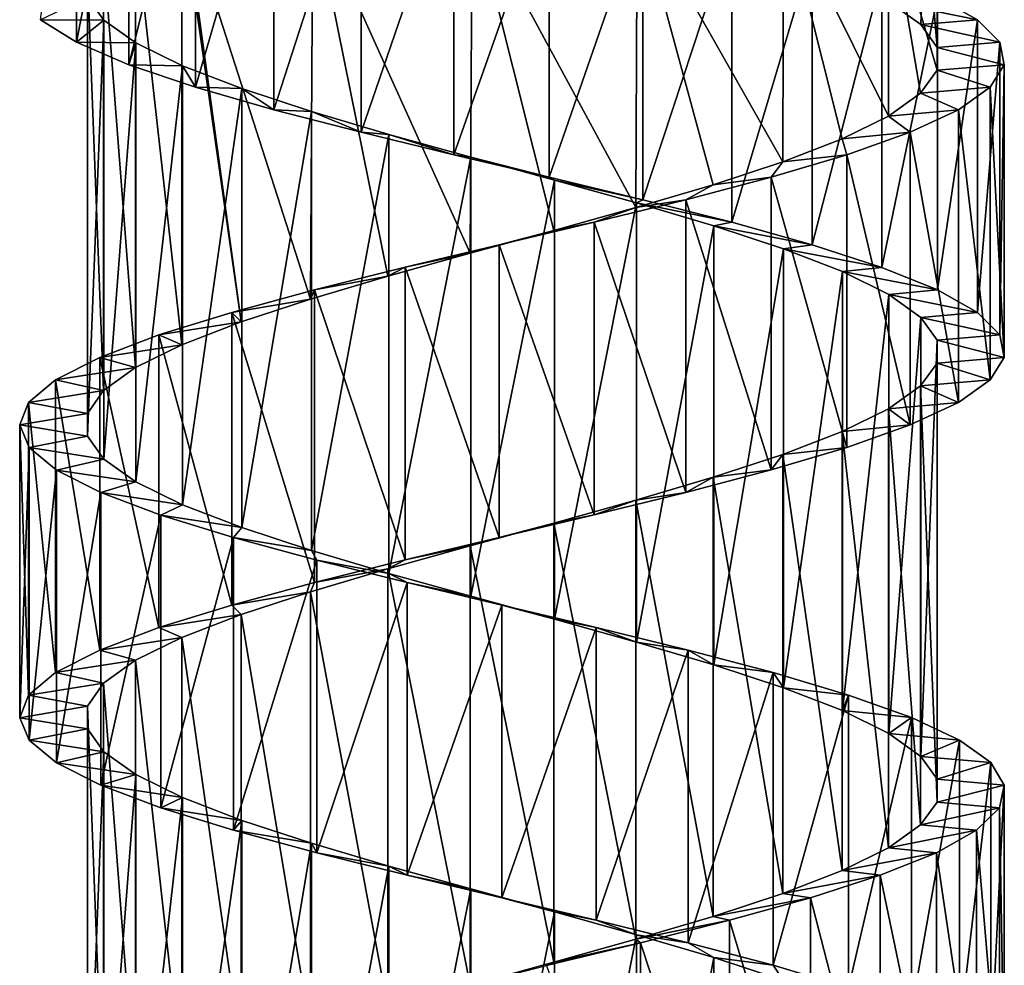
# Model space of a CAD drawing. Units: millimetres. Extents: x -238 to 42, y -701 to 225.
# Drawn here: x -8 to 7, y -208 to -194 of the extents above; entities that cross this region are included whole.
import ezdxf

# ---------------------------------------------------------------- set-up
doc = ezdxf.new("R2010")
doc.units = ezdxf.units.MM
doc.header["$LTSCALE"] = 52.148148
for name, color, linetype in [('141', 7, 'CONTINUOUS'), ('142', 7, 'CONTINUOUS'), ('143', 7, 'CONTINUOUS'), ('156', 7, 'CONTINUOUS'), ('157', 7, 'CONTINUOUS')]:
    doc.layers.add(name, color=color, linetype=linetype)

msp = doc.modelspace()

# ---------------------------------------------------------------- linework, layer by layer
at = {"layer": '141', "linetype": 'Continuous'}
for points in [[(5.492, -193.644, -3.884), (4.754, -193.714, -3.155), (6.1, -193.987, -2.567), (5.492, -193.644, -3.884)], [(4.754, -193.714, -3.155), (5.24, -194.062, -1.978), (6.1, -193.987, -2.567), (4.754, -193.714, -3.155)], [(6.1, -193.987, -2.567), (5.24, -194.062, -1.978), (6.442, -194.33, -1.163), (6.1, -193.987, -2.567)], [(5.24, -194.062, -1.978), (5.487, -194.41, -0.728), (6.442, -194.33, -1.163), (5.24, -194.062, -1.978)], [(5.487, -194.41, -0.728), (5.486, -194.758, 0.546), (6.508, -194.673, 0.286), (5.487, -194.41, -0.728)], [(6.442, -194.33, -1.163), (5.487, -194.41, -0.728), (6.508, -194.673, 0.286), (6.442, -194.33, -1.163)], [(6.508, -194.673, 0.286), (5.486, -194.758, 0.546), (6.295, -195.015, 1.715), (6.508, -194.673, 0.286)], [(5.486, -194.758, 0.546), (5.236, -195.106, 1.794), (6.295, -195.015, 1.715), (5.486, -194.758, 0.546)], [(6.295, -195.015, 1.715), (5.236, -195.106, 1.794), (5.811, -195.359, 3.082), (6.295, -195.015, 1.715)], [(5.236, -195.106, 1.794), (4.748, -195.454, 2.971), (5.811, -195.359, 3.082), (5.236, -195.106, 1.794)], [(4.748, -195.454, 2.971), (4.04, -195.802, 4.029), (5.075, -195.701, 4.325), (4.748, -195.454, 2.971)], [(5.811, -195.359, 3.082), (4.748, -195.454, 2.971), (5.075, -195.701, 4.325), (5.811, -195.359, 3.082)], [(5.075, -195.701, 4.325), (4.04, -195.802, 4.029), (4.11, -196.044, 5.409), (5.075, -195.701, 4.325)], [(4.04, -195.802, 4.029), (3.138, -196.151, 4.93), (4.11, -196.044, 5.409), (4.04, -195.802, 4.029)], [(4.11, -196.044, 5.409), (3.138, -196.151, 4.93), (2.961, -196.386, 6.282), (4.11, -196.044, 5.409)], [(3.138, -196.151, 4.93), (2.078, -196.499, 5.637), (2.961, -196.386, 6.282), (3.138, -196.151, 4.93)], [(2.961, -196.386, 6.282), (2.078, -196.499, 5.637), (1.659, -196.73, 6.922), (2.961, -196.386, 6.282)], [(2.078, -196.499, 5.637), (0.9, -196.847, 6.124), (1.659, -196.73, 6.922), (2.078, -196.499, 5.637)], [(1.659, -196.73, 6.922), (0.9, -196.847, 6.124), (0.266, -197.071, 7.297), (1.659, -196.73, 6.922)], [(0.9, -196.847, 6.124), (-0.35, -197.195, 6.371), (0.266, -197.071, 7.297), (0.9, -196.847, 6.124)], [(0.266, -197.071, 7.297), (-0.35, -197.195, 6.371), (-1.182, -197.415, 7.4), (0.266, -197.071, 7.297)], [(-0.35, -197.195, 6.371), (-1.625, -197.544, 6.37), (-1.182, -197.415, 7.4), (-0.35, -197.195, 6.371)], [(-1.182, -197.415, 7.4), (-1.625, -197.544, 6.37), (-2.614, -197.757, 7.222), (-1.182, -197.415, 7.4)], [(-1.625, -197.544, 6.37), (-2.875, -197.892, 6.12), (-2.614, -197.757, 7.222), (-1.625, -197.544, 6.37)], [(-2.614, -197.757, 7.222), (-2.875, -197.892, 6.12), (-3.994, -198.101, 6.771), (-2.614, -197.757, 7.222)], [(-2.875, -197.892, 6.12), (-4.052, -198.24, 5.632), (-3.994, -198.101, 6.771), (-2.875, -197.892, 6.12)], [(-3.994, -198.101, 6.771), (-4.052, -198.24, 5.632), (-5.254, -198.443, 6.066), (-3.994, -198.101, 6.771)], [(-4.052, -198.24, 5.632), (-5.111, -198.588, 4.922), (-5.254, -198.443, 6.066), (-4.052, -198.24, 5.632)], [(-5.254, -198.443, 6.066), (-5.111, -198.588, 4.922), (-6.362, -198.786, 5.128), (-5.254, -198.443, 6.066)], [(-5.111, -198.588, 4.922), (-6.011, -198.936, 4.02), (-6.362, -198.786, 5.128), (-5.111, -198.588, 4.922)], [(-6.362, -198.786, 5.128), (-6.011, -198.936, 4.02), (-7.263, -199.128, 4), (-6.362, -198.786, 5.128)], [(-6.011, -198.936, 4.02), (-6.717, -199.285, 2.96), (-7.263, -199.128, 4), (-6.011, -198.936, 4.02)], [(-7.263, -199.128, 4), (-6.717, -199.285, 2.96), (-7.935, -199.472, 2.713), (-7.263, -199.128, 4)], [(-6.717, -199.285, 2.96), (-7.204, -199.633, 1.783), (-7.935, -199.472, 2.713), (-6.717, -199.285, 2.96)], [(-7.935, -199.472, 2.713), (-7.204, -199.633, 1.783), (-8.345, -199.814, 1.328), (-7.935, -199.472, 2.713)], [(-7.204, -199.633, 1.783), (-7.451, -199.981, 0.532), (-8.345, -199.814, 1.328), (-7.204, -199.633, 1.783)], [(-8.345, -199.814, 1.328), (-7.451, -199.981, 0.532), (-8.481, -200.158, -0.118), (-8.345, -199.814, 1.328)], [(-7.451, -199.981, 0.532), (-7.45, -200.329, -0.741), (-8.481, -200.158, -0.118), (-7.451, -199.981, 0.532)], [(-8.481, -200.158, -0.118), (-7.45, -200.329, -0.741), (-8.338, -200.5, -1.555), (-8.481, -200.158, -0.118)], [(-7.45, -200.329, -0.741), (-7.2, -200.677, -1.989), (-8.338, -200.5, -1.555), (-7.45, -200.329, -0.741)], [(-8.338, -200.5, -1.555), (-7.2, -200.677, -1.989), (-7.92, -200.844, -2.945), (-8.338, -200.5, -1.555)], [(-7.2, -200.677, -1.989), (-6.712, -201.025, -3.166), (-7.92, -200.844, -2.945), (-7.2, -200.677, -1.989)], [(-7.92, -200.844, -2.945), (-6.712, -201.025, -3.166), (-7.245, -201.186, -4.222), (-7.92, -200.844, -2.945)], [(-6.712, -201.025, -3.166), (-6.003, -201.373, -4.225), (-7.245, -201.186, -4.222), (-6.712, -201.025, -3.166)], [(-7.245, -201.186, -4.222), (-6.003, -201.373, -4.225), (-6.333, -201.53, -5.352), (-7.245, -201.186, -4.222)], [(-6.003, -201.373, -4.225), (-5.101, -201.721, -5.126), (-6.333, -201.53, -5.352), (-6.003, -201.373, -4.225)], [(-6.333, -201.53, -5.352), (-5.101, -201.721, -5.126), (-5.227, -201.872, -6.28), (-6.333, -201.53, -5.352)], [(-5.101, -201.721, -5.126), (-4.041, -202.069, -5.832), (-5.227, -201.872, -6.28), (-5.101, -201.721, -5.126)], [(-5.227, -201.872, -6.28), (-4.041, -202.069, -5.832), (-3.956, -202.215, -6.982), (-5.227, -201.872, -6.28)], [(-4.041, -202.069, -5.832), (-2.863, -202.418, -6.319), (-3.956, -202.215, -6.982), (-4.041, -202.069, -5.832)], [(-3.956, -202.215, -6.982), (-2.863, -202.418, -6.319), (-2.582, -202.557, -7.425), (-3.956, -202.215, -6.982)], [(-2.863, -202.418, -6.319), (-1.613, -202.766, -6.566), (-2.582, -202.557, -7.425), (-2.863, -202.418, -6.319)], [(-2.582, -202.557, -7.425), (-1.613, -202.766, -6.566), (-1.141, -202.901, -7.596), (-2.582, -202.557, -7.425)], [(-1.613, -202.766, -6.566), (-0.338, -203.114, -6.566), (-1.141, -202.901, -7.596), (-1.613, -202.766, -6.566)], [(-1.141, -202.901, -7.596), (-0.338, -203.114, -6.566), (0.298, -203.243, -7.487), (-1.141, -202.901, -7.596)], [(-0.338, -203.114, -6.566), (0.911, -203.463, -6.315), (0.298, -203.243, -7.487), (-0.338, -203.114, -6.566)], [(0.298, -203.243, -7.487), (0.911, -203.463, -6.315), (1.698, -203.586, -7.102), (0.298, -203.243, -7.487)], [(0.911, -203.463, -6.315), (2.088, -203.811, -5.827), (1.698, -203.586, -7.102), (0.911, -203.463, -6.315)], [(1.698, -203.586, -7.102), (2.088, -203.811, -5.827), (2.989, -203.928, -6.46), (1.698, -203.586, -7.102)], [(2.088, -203.811, -5.827), (3.147, -204.159, -5.117), (2.989, -203.928, -6.46), (2.088, -203.811, -5.827)], [(2.989, -203.928, -6.46), (3.147, -204.159, -5.117), (4.14, -204.272, -5.576), (2.989, -203.928, -6.46)], [(3.147, -204.159, -5.117), (4.047, -204.507, -4.216), (4.14, -204.272, -5.576), (3.147, -204.159, -5.117)], [(4.14, -204.272, -5.576), (4.047, -204.507, -4.216), (5.095, -204.613, -4.493), (4.14, -204.272, -5.576)], [(4.047, -204.507, -4.216), (4.754, -204.856, -3.155), (5.095, -204.613, -4.493), (4.047, -204.507, -4.216)], [(5.095, -204.613, -4.493), (4.754, -204.856, -3.155), (5.827, -204.957, -3.241), (5.095, -204.613, -4.493)], [(4.754, -204.856, -3.155), (5.24, -205.204, -1.978), (5.827, -204.957, -3.241), (4.754, -204.856, -3.155)], [(5.827, -204.957, -3.241), (5.24, -205.204, -1.978), (6.304, -205.299, -1.878), (5.827, -204.957, -3.241)], [(5.24, -205.204, -1.978), (5.487, -205.552, -0.728), (6.304, -205.299, -1.878), (5.24, -205.204, -1.978)], [(6.304, -205.299, -1.878), (5.487, -205.552, -0.728), (6.51, -205.643, -0.442), (6.304, -205.299, -1.878)], [(5.487, -205.552, -0.728), (5.486, -205.9, 0.546), (6.51, -205.643, -0.442), (5.487, -205.552, -0.728)], [(6.51, -205.643, -0.442), (5.486, -205.9, 0.546), (6.437, -205.985, 1.001), (6.51, -205.643, -0.442)], [(5.486, -205.9, 0.546), (5.236, -206.248, 1.794), (6.437, -205.985, 1.001), (5.486, -205.9, 0.546)], [(6.437, -205.985, 1.001), (5.236, -206.248, 1.794), (6.087, -206.328, 2.409), (6.437, -205.985, 1.001)], [(5.236, -206.248, 1.794), (4.748, -206.596, 2.971), (6.087, -206.328, 2.409), (5.236, -206.248, 1.794)], [(6.087, -206.328, 2.409), (4.748, -206.596, 2.971), (5.475, -206.671, 3.719), (6.087, -206.328, 2.409)], [(4.748, -206.596, 2.971), (4.04, -206.944, 4.029), (5.475, -206.671, 3.719), (4.748, -206.596, 2.971)], [(5.475, -206.671, 3.719), (4.04, -206.944, 4.029), (4.619, -207.014, 4.889), (5.475, -206.671, 3.719)], [(4.04, -206.944, 4.029), (3.138, -207.292, 4.93), (4.619, -207.014, 4.889), (4.04, -206.944, 4.029)], [(4.619, -207.014, 4.889), (3.138, -207.292, 4.93), (3.558, -207.356, 5.872), (4.619, -207.014, 4.889)], [(3.138, -207.292, 4.93), (2.078, -207.64, 5.637), (3.558, -207.356, 5.872), (3.138, -207.292, 4.93)], [(3.558, -207.356, 5.872), (2.078, -207.64, 5.637), (2.325, -207.7, 6.634), (3.558, -207.356, 5.872)], [(2.078, -207.64, 5.637), (0.9, -207.989, 6.124), (2.325, -207.7, 6.634), (2.078, -207.64, 5.637)], [(2.325, -207.7, 6.634), (0.9, -207.989, 6.124), (0.971, -208.042, 7.144), (2.325, -207.7, 6.634)], [(0.971, -208.042, 7.144), (-0.35, -208.337, 6.371), (-0.459, -208.386, 7.384), (0.971, -208.042, 7.144)], [(0.9, -207.989, 6.124), (-0.35, -208.337, 6.371), (0.971, -208.042, 7.144), (0.9, -207.989, 6.124)], [(-0.35, -208.337, 6.371), (-1.625, -208.685, 6.37), (-0.459, -208.386, 7.384), (-0.35, -208.337, 6.371)]]:
    msp.add_3dface(points, dxfattribs=at)
at = {"layer": '142', "linetype": 'Continuous'}
for points in [[(-8.163, -193.987, -2.259), (-7.614, -189.873, -3.599), (-7.614, -194.329, -3.599), (-8.163, -193.987, -2.259)], [(-7.614, -189.873, -3.599), (-6.819, -190.215, -4.806), (-7.614, -194.329, -3.599), (-7.614, -189.873, -3.599)], [(-7.614, -194.329, -3.599), (-6.819, -190.215, -4.806), (-6.819, -194.672, -4.806), (-7.614, -194.329, -3.599)], [(-6.819, -190.215, -4.806), (-5.805, -190.558, -5.841), (-6.819, -194.672, -4.806), (-6.819, -190.215, -4.806)], [(-6.819, -194.672, -4.806), (-5.805, -190.558, -5.841), (-5.805, -195.015, -5.841), (-6.819, -194.672, -4.806)], [(-5.805, -190.558, -5.841), (-4.613, -190.901, -6.66), (-5.805, -195.015, -5.841), (-5.805, -190.558, -5.841)], [(-5.805, -195.015, -5.841), (-4.613, -190.901, -6.66), (-4.613, -195.357, -6.66), (-5.805, -195.015, -5.841)], [(-4.613, -190.901, -6.66), (-3.283, -191.244, -7.236), (-4.613, -195.357, -6.66), (-4.613, -190.901, -6.66)], [(-4.613, -195.357, -6.66), (-3.283, -191.244, -7.236), (-3.283, -195.701, -7.236), (-4.613, -195.357, -6.66)], [(-3.283, -191.244, -7.236), (-1.87, -191.587, -7.544), (-3.283, -195.701, -7.236), (-3.283, -191.244, -7.236)], [(-3.283, -195.701, -7.236), (-1.87, -191.587, -7.544), (-1.87, -196.043, -7.544), (-3.283, -195.701, -7.236)], [(-1.87, -191.587, -7.544), (-0.421, -191.93, -7.577), (-1.87, -196.043, -7.544), (-1.87, -191.587, -7.544)], [(-1.87, -196.043, -7.544), (-0.421, -191.93, -7.577), (-0.421, -196.386, -7.577), (-1.87, -196.043, -7.544)], [(-0.421, -191.93, -7.577), (1.005, -192.272, -7.329), (-0.421, -196.386, -7.577), (-0.421, -191.93, -7.577)], [(-0.421, -196.386, -7.577), (1.005, -192.272, -7.329), (1.005, -196.729, -7.329), (-0.421, -196.386, -7.577)], [(1.005, -192.272, -7.329), (2.359, -192.616, -6.812), (1.005, -196.729, -7.329), (1.005, -192.272, -7.329)], [(1.005, -196.729, -7.329), (2.359, -192.616, -6.812), (2.359, -197.072, -6.812), (1.005, -196.729, -7.329)], [(2.359, -192.616, -6.812), (3.586, -192.958, -6.046), (2.359, -197.072, -6.812), (2.359, -192.616, -6.812)], [(2.359, -197.072, -6.812), (3.586, -192.958, -6.046), (3.586, -197.415, -6.046), (2.359, -197.072, -6.812)], [(3.586, -192.958, -6.046), (4.645, -193.301, -5.056), (3.586, -197.415, -6.046), (3.586, -192.958, -6.046)], [(3.586, -197.415, -6.046), (4.645, -193.301, -5.056), (4.645, -197.758, -5.056), (3.586, -197.415, -6.046)], [(4.645, -193.301, -5.056), (5.492, -193.644, -3.884), (4.645, -197.758, -5.056), (4.645, -193.301, -5.056)], [(4.645, -197.758, -5.056), (5.492, -193.644, -3.884), (5.492, -198.101, -3.884), (4.645, -197.758, -5.056)], [(5.492, -193.644, -3.884), (6.1, -193.987, -2.567), (5.492, -198.101, -3.884), (5.492, -193.644, -3.884)], [(5.492, -198.101, -3.884), (6.1, -193.987, -2.567), (6.1, -198.444, -2.567), (5.492, -198.101, -3.884)], [(6.1, -193.987, -2.567), (6.442, -194.33, -1.163), (6.1, -198.444, -2.567), (6.1, -193.987, -2.567)], [(6.1, -198.444, -2.567), (6.442, -194.33, -1.163), (6.442, -198.786, -1.163), (6.1, -198.444, -2.567)], [(6.442, -194.33, -1.163), (6.508, -194.673, 0.286), (6.442, -198.786, -1.163), (6.442, -194.33, -1.163)], [(6.508, -194.673, 0.286), (6.295, -195.015, 1.715), (6.508, -199.13, 0.286), (6.508, -194.673, 0.286)], [(6.442, -198.786, -1.163), (6.508, -194.673, 0.286), (6.508, -199.13, 0.286), (6.442, -198.786, -1.163)], [(6.295, -195.015, 1.715), (5.811, -195.359, 3.082), (6.295, -199.472, 1.715), (6.295, -195.015, 1.715)], [(6.508, -199.13, 0.286), (6.295, -195.015, 1.715), (6.295, -199.472, 1.715), (6.508, -199.13, 0.286)], [(5.811, -195.359, 3.082), (5.075, -195.701, 4.325), (5.811, -199.815, 3.082), (5.811, -195.359, 3.082)], [(6.295, -199.472, 1.715), (5.811, -195.359, 3.082), (5.811, -199.815, 3.082), (6.295, -199.472, 1.715)], [(5.075, -195.701, 4.325), (4.11, -196.044, 5.409), (5.075, -200.158, 4.325), (5.075, -195.701, 4.325)], [(5.811, -199.815, 3.082), (5.075, -195.701, 4.325), (5.075, -200.158, 4.325), (5.811, -199.815, 3.082)], [(4.11, -196.044, 5.409), (2.961, -196.386, 6.282), (4.11, -200.501, 5.409), (4.11, -196.044, 5.409)], [(5.075, -200.158, 4.325), (4.11, -196.044, 5.409), (4.11, -200.501, 5.409), (5.075, -200.158, 4.325)], [(2.961, -196.386, 6.282), (1.659, -196.73, 6.922), (2.961, -200.843, 6.282), (2.961, -196.386, 6.282)], [(4.11, -200.501, 5.409), (2.961, -196.386, 6.282), (2.961, -200.843, 6.282), (4.11, -200.501, 5.409)], [(1.659, -196.73, 6.922), (0.266, -197.071, 7.297), (1.659, -201.186, 6.922), (1.659, -196.73, 6.922)], [(2.961, -200.843, 6.282), (1.659, -196.73, 6.922), (1.659, -201.186, 6.922), (2.961, -200.843, 6.282)], [(0.266, -197.071, 7.297), (-1.182, -197.415, 7.4), (0.266, -201.528, 7.297), (0.266, -197.071, 7.297)], [(1.659, -201.186, 6.922), (0.266, -197.071, 7.297), (0.266, -201.528, 7.297), (1.659, -201.186, 6.922)], [(-1.182, -197.415, 7.4), (-2.614, -197.757, 7.222), (-1.182, -201.872, 7.4), (-1.182, -197.415, 7.4)], [(0.266, -201.528, 7.297), (-1.182, -197.415, 7.4), (-1.182, -201.872, 7.4), (0.266, -201.528, 7.297)], [(-2.614, -197.757, 7.222), (-3.994, -198.101, 6.771), (-2.614, -202.213, 7.222), (-2.614, -197.757, 7.222)], [(-1.182, -201.872, 7.4), (-2.614, -197.757, 7.222), (-2.614, -202.213, 7.222), (-1.182, -201.872, 7.4)], [(-3.994, -198.101, 6.771), (-5.254, -198.443, 6.066), (-3.994, -202.557, 6.771), (-3.994, -198.101, 6.771)], [(-2.614, -202.213, 7.222), (-3.994, -198.101, 6.771), (-3.994, -202.557, 6.771), (-2.614, -202.213, 7.222)], [(-5.254, -198.443, 6.066), (-6.362, -198.786, 5.128), (-5.254, -202.899, 6.066), (-5.254, -198.443, 6.066)], [(-3.994, -202.557, 6.771), (-5.254, -198.443, 6.066), (-5.254, -202.899, 6.066), (-3.994, -202.557, 6.771)], [(-6.362, -198.786, 5.128), (-7.263, -199.128, 4), (-6.362, -203.243, 5.128), (-6.362, -198.786, 5.128)], [(-5.254, -202.899, 6.066), (-6.362, -198.786, 5.128), (-6.362, -203.243, 5.128), (-5.254, -202.899, 6.066)], [(-7.263, -199.128, 4), (-7.935, -199.472, 2.713), (-7.263, -203.585, 4), (-7.263, -199.128, 4)], [(-6.362, -203.243, 5.128), (-7.263, -199.128, 4), (-7.263, -203.585, 4), (-6.362, -203.243, 5.128)], [(-7.935, -199.472, 2.713), (-8.345, -199.814, 1.328), (-7.935, -203.929, 2.713), (-7.935, -199.472, 2.713)], [(-7.263, -203.585, 4), (-7.935, -199.472, 2.713), (-7.935, -203.929, 2.713), (-7.263, -203.585, 4)], [(-8.345, -199.814, 1.328), (-8.481, -200.158, -0.118), (-8.345, -204.271, 1.328), (-8.345, -199.814, 1.328)], [(-7.935, -203.929, 2.713), (-8.345, -199.814, 1.328), (-8.345, -204.271, 1.328), (-7.935, -203.929, 2.713)], [(-8.481, -200.158, -0.118), (-8.338, -200.5, -1.555), (-8.481, -204.615, -0.118), (-8.481, -200.158, -0.118)], [(-8.345, -204.271, 1.328), (-8.481, -200.158, -0.118), (-8.481, -204.615, -0.118), (-8.345, -204.271, 1.328)], [(-8.481, -204.615, -0.118), (-8.338, -200.5, -1.555), (-8.338, -204.957, -1.555), (-8.481, -204.615, -0.118)], [(-8.338, -200.5, -1.555), (-7.92, -200.844, -2.945), (-8.338, -204.957, -1.555), (-8.338, -200.5, -1.555)], [(-8.338, -204.957, -1.555), (-7.92, -200.844, -2.945), (-7.92, -205.3, -2.945), (-8.338, -204.957, -1.555)], [(-7.92, -200.844, -2.945), (-7.245, -201.186, -4.222), (-7.92, -205.3, -2.945), (-7.92, -200.844, -2.945)], [(-7.92, -205.3, -2.945), (-7.245, -201.186, -4.222), (-7.245, -205.642, -4.222), (-7.92, -205.3, -2.945)], [(-7.245, -201.186, -4.222), (-6.333, -201.53, -5.352), (-7.245, -205.642, -4.222), (-7.245, -201.186, -4.222)], [(-7.245, -205.642, -4.222), (-6.333, -201.53, -5.352), (-6.333, -205.986, -5.352), (-7.245, -205.642, -4.222)], [(-6.333, -201.53, -5.352), (-5.227, -201.872, -6.28), (-6.333, -205.986, -5.352), (-6.333, -201.53, -5.352)], [(-6.333, -205.986, -5.352), (-5.227, -201.872, -6.28), (-5.227, -206.328, -6.28), (-6.333, -205.986, -5.352)], [(-5.227, -201.872, -6.28), (-3.956, -202.215, -6.982), (-5.227, -206.328, -6.28), (-5.227, -201.872, -6.28)], [(-5.227, -206.328, -6.28), (-3.956, -202.215, -6.982), (-3.956, -206.672, -6.982), (-5.227, -206.328, -6.28)], [(-3.956, -202.215, -6.982), (-2.582, -202.557, -7.425), (-3.956, -206.672, -6.982), (-3.956, -202.215, -6.982)], [(-3.956, -206.672, -6.982), (-2.582, -202.557, -7.425), (-2.582, -207.014, -7.425), (-3.956, -206.672, -6.982)], [(-2.582, -202.557, -7.425), (-1.141, -202.901, -7.596), (-2.582, -207.014, -7.425), (-2.582, -202.557, -7.425)], [(-2.582, -207.014, -7.425), (-1.141, -202.901, -7.596), (-1.141, -207.358, -7.596), (-2.582, -207.014, -7.425)], [(-1.141, -202.901, -7.596), (0.298, -203.243, -7.487), (-1.141, -207.358, -7.596), (-1.141, -202.901, -7.596)], [(-1.141, -207.358, -7.596), (0.298, -203.243, -7.487), (0.298, -207.699, -7.487), (-1.141, -207.358, -7.596)], [(0.298, -203.243, -7.487), (1.698, -203.586, -7.102), (0.298, -207.699, -7.487), (0.298, -203.243, -7.487)], [(0.298, -207.699, -7.487), (1.698, -203.586, -7.102), (1.698, -208.043, -7.102), (0.298, -207.699, -7.487)], [(1.698, -203.586, -7.102), (2.989, -203.928, -6.46), (1.698, -208.043, -7.102), (1.698, -203.586, -7.102)], [(1.698, -208.043, -7.102), (2.989, -203.928, -6.46), (2.989, -208.385, -6.46), (1.698, -208.043, -7.102)], [(2.989, -203.928, -6.46), (4.14, -204.272, -5.576), (2.989, -208.385, -6.46), (2.989, -203.928, -6.46)], [(2.989, -208.385, -6.46), (4.14, -204.272, -5.576), (4.14, -208.728, -5.576), (2.989, -208.385, -6.46)], [(4.14, -204.272, -5.576), (5.095, -204.613, -4.493), (4.14, -208.728, -5.576), (4.14, -204.272, -5.576)], [(4.14, -208.728, -5.576), (5.095, -204.613, -4.493), (5.095, -209.07, -4.493), (4.14, -208.728, -5.576)], [(5.095, -204.613, -4.493), (5.827, -204.957, -3.241), (5.095, -209.07, -4.493), (5.095, -204.613, -4.493)], [(5.095, -209.07, -4.493), (5.827, -204.957, -3.241), (5.827, -209.414, -3.241), (5.095, -209.07, -4.493)], [(5.827, -204.957, -3.241), (6.304, -205.299, -1.878), (5.827, -209.414, -3.241), (5.827, -204.957, -3.241)], [(5.827, -209.414, -3.241), (6.304, -205.299, -1.878), (6.304, -209.756, -1.878), (5.827, -209.414, -3.241)], [(6.304, -205.299, -1.878), (6.51, -205.643, -0.442), (6.304, -209.756, -1.878), (6.304, -205.299, -1.878)], [(6.304, -209.756, -1.878), (6.51, -205.643, -0.442), (6.51, -210.099, -0.442), (6.304, -209.756, -1.878)], [(6.51, -205.643, -0.442), (6.437, -205.985, 1.001), (6.51, -210.099, -0.442), (6.51, -205.643, -0.442)], [(6.437, -205.985, 1.001), (6.087, -206.328, 2.409), (6.437, -210.441, 1.001), (6.437, -205.985, 1.001)], [(6.51, -210.099, -0.442), (6.437, -205.985, 1.001), (6.437, -210.441, 1.001), (6.51, -210.099, -0.442)], [(6.087, -206.328, 2.409), (5.475, -206.671, 3.719), (6.087, -210.785, 2.409), (6.087, -206.328, 2.409)], [(6.437, -210.441, 1.001), (6.087, -206.328, 2.409), (6.087, -210.785, 2.409), (6.437, -210.441, 1.001)], [(5.475, -206.671, 3.719), (4.619, -207.014, 4.889), (5.475, -211.127, 3.719), (5.475, -206.671, 3.719)], [(6.087, -210.785, 2.409), (5.475, -206.671, 3.719), (5.475, -211.127, 3.719), (6.087, -210.785, 2.409)], [(4.619, -207.014, 4.889), (3.558, -207.356, 5.872), (4.619, -211.471, 4.889), (4.619, -207.014, 4.889)], [(5.475, -211.127, 3.719), (4.619, -207.014, 4.889), (4.619, -211.471, 4.889), (5.475, -211.127, 3.719)], [(3.558, -207.356, 5.872), (2.325, -207.7, 6.634), (3.558, -211.813, 5.872), (3.558, -207.356, 5.872)], [(4.619, -211.471, 4.889), (3.558, -207.356, 5.872), (3.558, -211.813, 5.872), (4.619, -211.471, 4.889)], [(2.325, -207.7, 6.634), (0.971, -208.042, 7.144), (2.325, -212.156, 6.634), (2.325, -207.7, 6.634)], [(3.558, -211.813, 5.872), (2.325, -207.7, 6.634), (2.325, -212.156, 6.634), (3.558, -211.813, 5.872)], [(0.971, -208.042, 7.144), (-0.459, -208.386, 7.384), (0.971, -212.499, 7.144), (0.971, -208.042, 7.144)], [(2.325, -212.156, 6.634), (0.971, -208.042, 7.144), (0.971, -212.499, 7.144), (2.325, -212.156, 6.634)]]:
    msp.add_3dface(points, dxfattribs=at)
at = {"layer": '143', "linetype": 'Continuous'}
for points in [[(-7.45, -193.644, -0.741), (-8.163, -193.987, -2.259), (-7.2, -193.992, -1.989), (-7.45, -193.644, -0.741)], [(-8.163, -193.987, -2.259), (-7.614, -194.329, -3.599), (-7.2, -193.992, -1.989), (-8.163, -193.987, -2.259)], [(-7.2, -193.992, -1.989), (-7.614, -194.329, -3.599), (-6.712, -194.34, -3.166), (-7.2, -193.992, -1.989)], [(-7.614, -194.329, -3.599), (-6.819, -194.672, -4.806), (-6.712, -194.34, -3.166), (-7.614, -194.329, -3.599)], [(-6.712, -194.34, -3.166), (-6.819, -194.672, -4.806), (-6.003, -194.688, -4.225), (-6.712, -194.34, -3.166)], [(-6.819, -194.672, -4.806), (-5.805, -195.015, -5.841), (-6.003, -194.688, -4.225), (-6.819, -194.672, -4.806)], [(-6.003, -194.688, -4.225), (-5.805, -195.015, -5.841), (-5.101, -195.036, -5.126), (-6.003, -194.688, -4.225)], [(-5.805, -195.015, -5.841), (-4.613, -195.357, -6.66), (-5.101, -195.036, -5.126), (-5.805, -195.015, -5.841)], [(-5.101, -195.036, -5.126), (-4.613, -195.357, -6.66), (-4.041, -195.384, -5.832), (-5.101, -195.036, -5.126)], [(-4.613, -195.357, -6.66), (-3.283, -195.701, -7.236), (-4.041, -195.384, -5.832), (-4.613, -195.357, -6.66)], [(-4.041, -195.384, -5.832), (-3.283, -195.701, -7.236), (-2.863, -195.733, -6.319), (-4.041, -195.384, -5.832)], [(-3.283, -195.701, -7.236), (-1.87, -196.043, -7.544), (-2.863, -195.733, -6.319), (-3.283, -195.701, -7.236)], [(-2.863, -195.733, -6.319), (-1.87, -196.043, -7.544), (-1.613, -196.081, -6.566), (-2.863, -195.733, -6.319)], [(-1.87, -196.043, -7.544), (-0.421, -196.386, -7.577), (-1.613, -196.081, -6.566), (-1.87, -196.043, -7.544)], [(-1.613, -196.081, -6.566), (-0.421, -196.386, -7.577), (-0.338, -196.429, -6.566), (-1.613, -196.081, -6.566)], [(-0.421, -196.386, -7.577), (1.005, -196.729, -7.329), (-0.338, -196.429, -6.566), (-0.421, -196.386, -7.577)], [(-0.338, -196.429, -6.566), (1.005, -196.729, -7.329), (0.911, -196.778, -6.315), (-0.338, -196.429, -6.566)], [(1.005, -196.729, -7.329), (2.359, -197.072, -6.812), (0.911, -196.778, -6.315), (1.005, -196.729, -7.329)], [(0.911, -196.778, -6.315), (2.359, -197.072, -6.812), (2.088, -197.126, -5.827), (0.911, -196.778, -6.315)], [(2.359, -197.072, -6.812), (3.586, -197.415, -6.046), (2.088, -197.126, -5.827), (2.359, -197.072, -6.812)], [(2.088, -197.126, -5.827), (3.586, -197.415, -6.046), (3.147, -197.474, -5.117), (2.088, -197.126, -5.827)], [(3.586, -197.415, -6.046), (4.645, -197.758, -5.056), (3.147, -197.474, -5.117), (3.586, -197.415, -6.046)], [(3.147, -197.474, -5.117), (4.645, -197.758, -5.056), (4.047, -197.822, -4.216), (3.147, -197.474, -5.117)], [(4.645, -197.758, -5.056), (5.492, -198.101, -3.884), (4.047, -197.822, -4.216), (4.645, -197.758, -5.056)], [(4.047, -197.822, -4.216), (5.492, -198.101, -3.884), (4.754, -198.171, -3.155), (4.047, -197.822, -4.216)], [(5.492, -198.101, -3.884), (6.1, -198.444, -2.567), (4.754, -198.171, -3.155), (5.492, -198.101, -3.884)], [(4.754, -198.171, -3.155), (6.1, -198.444, -2.567), (5.24, -198.519, -1.978), (4.754, -198.171, -3.155)], [(6.1, -198.444, -2.567), (6.442, -198.786, -1.163), (5.24, -198.519, -1.978), (6.1, -198.444, -2.567)], [(5.24, -198.519, -1.978), (6.442, -198.786, -1.163), (5.487, -198.867, -0.728), (5.24, -198.519, -1.978)], [(5.487, -198.867, -0.728), (6.508, -199.13, 0.286), (5.486, -199.215, 0.546), (5.487, -198.867, -0.728)], [(6.442, -198.786, -1.163), (6.508, -199.13, 0.286), (5.487, -198.867, -0.728), (6.442, -198.786, -1.163)], [(5.486, -199.215, 0.546), (6.295, -199.472, 1.715), (5.236, -199.563, 1.794), (5.486, -199.215, 0.546)], [(6.508, -199.13, 0.286), (6.295, -199.472, 1.715), (5.486, -199.215, 0.546), (6.508, -199.13, 0.286)], [(6.295, -199.472, 1.715), (5.811, -199.815, 3.082), (5.236, -199.563, 1.794), (6.295, -199.472, 1.715)], [(5.236, -199.563, 1.794), (5.811, -199.815, 3.082), (4.748, -199.911, 2.971), (5.236, -199.563, 1.794)], [(5.811, -199.815, 3.082), (5.075, -200.158, 4.325), (4.748, -199.911, 2.971), (5.811, -199.815, 3.082)], [(4.748, -199.911, 2.971), (5.075, -200.158, 4.325), (4.04, -200.259, 4.029), (4.748, -199.911, 2.971)], [(4.04, -200.259, 4.029), (4.11, -200.501, 5.409), (3.138, -200.607, 4.93), (4.04, -200.259, 4.029)], [(5.075, -200.158, 4.325), (4.11, -200.501, 5.409), (4.04, -200.259, 4.029), (5.075, -200.158, 4.325)], [(4.11, -200.501, 5.409), (2.961, -200.843, 6.282), (3.138, -200.607, 4.93), (4.11, -200.501, 5.409)], [(3.138, -200.607, 4.93), (2.961, -200.843, 6.282), (2.078, -200.955, 5.637), (3.138, -200.607, 4.93)], [(2.961, -200.843, 6.282), (1.659, -201.186, 6.922), (2.078, -200.955, 5.637), (2.961, -200.843, 6.282)], [(2.078, -200.955, 5.637), (1.659, -201.186, 6.922), (0.9, -201.304, 6.124), (2.078, -200.955, 5.637)], [(0.9, -201.304, 6.124), (0.266, -201.528, 7.297), (-0.35, -201.652, 6.371), (0.9, -201.304, 6.124)], [(1.659, -201.186, 6.922), (0.266, -201.528, 7.297), (0.9, -201.304, 6.124), (1.659, -201.186, 6.922)], [(0.266, -201.528, 7.297), (-1.182, -201.872, 7.4), (-0.35, -201.652, 6.371), (0.266, -201.528, 7.297)], [(-0.35, -201.652, 6.371), (-1.182, -201.872, 7.4), (-1.625, -202, 6.37), (-0.35, -201.652, 6.371)], [(-1.182, -201.872, 7.4), (-2.614, -202.213, 7.222), (-1.625, -202, 6.37), (-1.182, -201.872, 7.4)], [(-1.625, -202, 6.37), (-2.614, -202.213, 7.222), (-2.875, -202.348, 6.12), (-1.625, -202, 6.37)], [(-2.614, -202.213, 7.222), (-3.994, -202.557, 6.771), (-2.875, -202.348, 6.12), (-2.614, -202.213, 7.222)], [(-2.875, -202.348, 6.12), (-3.994, -202.557, 6.771), (-4.052, -202.697, 5.632), (-2.875, -202.348, 6.12)], [(-3.994, -202.557, 6.771), (-5.254, -202.899, 6.066), (-4.052, -202.697, 5.632), (-3.994, -202.557, 6.771)], [(-4.052, -202.697, 5.632), (-5.254, -202.899, 6.066), (-5.111, -203.045, 4.922), (-4.052, -202.697, 5.632)], [(-5.254, -202.899, 6.066), (-6.362, -203.243, 5.128), (-5.111, -203.045, 4.922), (-5.254, -202.899, 6.066)], [(-5.111, -203.045, 4.922), (-6.362, -203.243, 5.128), (-6.011, -203.393, 4.02), (-5.111, -203.045, 4.922)], [(-6.362, -203.243, 5.128), (-7.263, -203.585, 4), (-6.011, -203.393, 4.02), (-6.362, -203.243, 5.128)], [(-6.011, -203.393, 4.02), (-7.263, -203.585, 4), (-6.717, -203.741, 2.96), (-6.011, -203.393, 4.02)], [(-7.263, -203.585, 4), (-7.935, -203.929, 2.713), (-6.717, -203.741, 2.96), (-7.263, -203.585, 4)], [(-6.717, -203.741, 2.96), (-7.935, -203.929, 2.713), (-7.204, -204.089, 1.783), (-6.717, -203.741, 2.96)], [(-7.935, -203.929, 2.713), (-8.345, -204.271, 1.328), (-7.204, -204.089, 1.783), (-7.935, -203.929, 2.713)], [(-7.204, -204.089, 1.783), (-8.345, -204.271, 1.328), (-7.451, -204.438, 0.532), (-7.204, -204.089, 1.783)], [(-8.345, -204.271, 1.328), (-8.481, -204.615, -0.118), (-7.451, -204.438, 0.532), (-8.345, -204.271, 1.328)], [(-7.451, -204.438, 0.532), (-8.481, -204.615, -0.118), (-7.45, -204.786, -0.741), (-7.451, -204.438, 0.532)], [(-8.481, -204.615, -0.118), (-8.338, -204.957, -1.555), (-7.45, -204.786, -0.741), (-8.481, -204.615, -0.118)], [(-7.45, -204.786, -0.741), (-8.338, -204.957, -1.555), (-7.2, -205.134, -1.989), (-7.45, -204.786, -0.741)], [(-8.338, -204.957, -1.555), (-7.92, -205.3, -2.945), (-7.2, -205.134, -1.989), (-8.338, -204.957, -1.555)], [(-7.2, -205.134, -1.989), (-7.92, -205.3, -2.945), (-6.712, -205.482, -3.166), (-7.2, -205.134, -1.989)], [(-7.92, -205.3, -2.945), (-7.245, -205.642, -4.222), (-6.712, -205.482, -3.166), (-7.92, -205.3, -2.945)], [(-6.712, -205.482, -3.166), (-7.245, -205.642, -4.222), (-6.003, -205.83, -4.225), (-6.712, -205.482, -3.166)], [(-7.245, -205.642, -4.222), (-6.333, -205.986, -5.352), (-6.003, -205.83, -4.225), (-7.245, -205.642, -4.222)], [(-6.003, -205.83, -4.225), (-6.333, -205.986, -5.352), (-5.101, -206.178, -5.126), (-6.003, -205.83, -4.225)], [(-6.333, -205.986, -5.352), (-5.227, -206.328, -6.28), (-5.101, -206.178, -5.126), (-6.333, -205.986, -5.352)], [(-5.101, -206.178, -5.126), (-5.227, -206.328, -6.28), (-4.041, -206.526, -5.832), (-5.101, -206.178, -5.126)], [(-5.227, -206.328, -6.28), (-3.956, -206.672, -6.982), (-4.041, -206.526, -5.832), (-5.227, -206.328, -6.28)], [(-4.041, -206.526, -5.832), (-3.956, -206.672, -6.982), (-2.863, -206.874, -6.319), (-4.041, -206.526, -5.832)], [(-3.956, -206.672, -6.982), (-2.582, -207.014, -7.425), (-2.863, -206.874, -6.319), (-3.956, -206.672, -6.982)], [(-2.863, -206.874, -6.319), (-2.582, -207.014, -7.425), (-1.613, -207.223, -6.566), (-2.863, -206.874, -6.319)], [(-2.582, -207.014, -7.425), (-1.141, -207.358, -7.596), (-1.613, -207.223, -6.566), (-2.582, -207.014, -7.425)], [(-1.613, -207.223, -6.566), (-1.141, -207.358, -7.596), (-0.338, -207.571, -6.566), (-1.613, -207.223, -6.566)], [(-1.141, -207.358, -7.596), (0.298, -207.699, -7.487), (-0.338, -207.571, -6.566), (-1.141, -207.358, -7.596)], [(-0.338, -207.571, -6.566), (0.298, -207.699, -7.487), (0.911, -207.919, -6.315), (-0.338, -207.571, -6.566)], [(0.298, -207.699, -7.487), (1.698, -208.043, -7.102), (0.911, -207.919, -6.315), (0.298, -207.699, -7.487)], [(0.911, -207.919, -6.315), (1.698, -208.043, -7.102), (2.088, -208.267, -5.827), (0.911, -207.919, -6.315)], [(1.698, -208.043, -7.102), (2.989, -208.385, -6.46), (2.088, -208.267, -5.827), (1.698, -208.043, -7.102)], [(2.088, -208.267, -5.827), (2.989, -208.385, -6.46), (3.147, -208.616, -5.117), (2.088, -208.267, -5.827)], [(2.989, -208.385, -6.46), (4.14, -208.728, -5.576), (3.147, -208.616, -5.117), (2.989, -208.385, -6.46)]]:
    msp.add_3dface(points, dxfattribs=at)
at = {"layer": '156', "linetype": 'Continuous'}
for points in [[(5.24, -194.062, -1.978), (4.754, -193.714, -3.155), (5.306, -192.238, -1.744), (5.24, -194.062, -1.978)], [(5.487, -194.41, -0.728), (5.24, -194.062, -1.978), (5.306, -192.238, -1.744), (5.487, -194.41, -0.728)], [(5.486, -192.238, 0.546), (5.487, -194.41, -0.728), (5.306, -192.238, -1.744), (5.486, -192.238, 0.546)], [(5.486, -194.758, 0.546), (5.487, -194.41, -0.728), (5.486, -192.238, 0.546), (5.486, -194.758, 0.546)], [(-7.45, -200.329, -0.741), (-7.45, -193.644, -0.741), (-7.2, -193.992, -1.989), (-7.45, -200.329, -0.741)], [(-7.2, -200.677, -1.989), (-7.45, -200.329, -0.741), (-7.2, -193.992, -1.989), (-7.2, -200.677, -1.989)], [(-7.2, -200.677, -1.989), (-7.2, -193.992, -1.989), (-6.712, -194.34, -3.166), (-7.2, -200.677, -1.989)], [(-6.712, -201.025, -3.166), (-7.2, -200.677, -1.989), (-6.712, -194.34, -3.166), (-6.712, -201.025, -3.166)], [(-6.712, -201.025, -3.166), (-6.712, -194.34, -3.166), (-6.003, -194.688, -4.225), (-6.712, -201.025, -3.166)], [(-6.003, -201.373, -4.225), (-6.712, -201.025, -3.166), (-6.003, -194.688, -4.225), (-6.003, -201.373, -4.225)], [(-6.003, -201.373, -4.225), (-6.003, -194.688, -4.225), (-5.101, -195.036, -5.126), (-6.003, -201.373, -4.225)], [(-5.101, -201.721, -5.126), (-6.003, -201.373, -4.225), (-5.101, -195.036, -5.126), (-5.101, -201.721, -5.126)], [(-5.101, -201.721, -5.126), (-5.101, -195.036, -5.126), (-4.041, -195.384, -5.832), (-5.101, -201.721, -5.126)], [(-4.041, -202.069, -5.832), (-5.101, -201.721, -5.126), (-4.041, -195.384, -5.832), (-4.041, -202.069, -5.832)], [(-4.041, -202.069, -5.832), (-4.041, -195.384, -5.832), (-2.863, -195.733, -6.319), (-4.041, -202.069, -5.832)], [(-2.863, -202.418, -6.319), (-4.041, -202.069, -5.832), (-2.863, -195.733, -6.319), (-2.863, -202.418, -6.319)], [(-2.863, -202.418, -6.319), (-2.863, -195.733, -6.319), (-1.613, -196.081, -6.566), (-2.863, -202.418, -6.319)], [(-1.613, -202.766, -6.566), (-2.863, -202.418, -6.319), (-1.613, -196.081, -6.566), (-1.613, -202.766, -6.566)], [(-1.613, -202.766, -6.566), (-1.613, -196.081, -6.566), (-0.338, -196.429, -6.566), (-1.613, -202.766, -6.566)], [(-0.338, -203.114, -6.566), (-1.613, -202.766, -6.566), (-0.338, -196.429, -6.566), (-0.338, -203.114, -6.566)], [(-0.338, -203.114, -6.566), (-0.338, -196.429, -6.566), (0.911, -196.778, -6.315), (-0.338, -203.114, -6.566)], [(0.911, -203.463, -6.315), (-0.338, -203.114, -6.566), (0.911, -196.778, -6.315), (0.911, -203.463, -6.315)], [(0.911, -203.463, -6.315), (0.911, -196.778, -6.315), (2.088, -197.126, -5.827), (0.911, -203.463, -6.315)], [(2.088, -203.811, -5.827), (0.911, -203.463, -6.315), (2.088, -197.126, -5.827), (2.088, -203.811, -5.827)], [(2.088, -203.811, -5.827), (2.088, -197.126, -5.827), (3.147, -197.474, -5.117), (2.088, -203.811, -5.827)], [(3.147, -204.159, -5.117), (2.088, -203.811, -5.827), (3.147, -197.474, -5.117), (3.147, -204.159, -5.117)], [(3.147, -204.159, -5.117), (3.147, -197.474, -5.117), (4.047, -197.822, -4.216), (3.147, -204.159, -5.117)], [(4.047, -204.507, -4.216), (3.147, -204.159, -5.117), (4.047, -197.822, -4.216), (4.047, -204.507, -4.216)], [(4.047, -204.507, -4.216), (4.047, -197.822, -4.216), (4.754, -198.171, -3.155), (4.047, -204.507, -4.216)], [(4.754, -204.856, -3.155), (4.047, -204.507, -4.216), (4.754, -198.171, -3.155), (4.754, -204.856, -3.155)], [(4.754, -204.856, -3.155), (4.754, -198.171, -3.155), (5.24, -198.519, -1.978), (4.754, -204.856, -3.155)], [(5.24, -205.204, -1.978), (4.754, -204.856, -3.155), (5.24, -198.519, -1.978), (5.24, -205.204, -1.978)], [(5.24, -205.204, -1.978), (5.24, -198.519, -1.978), (5.487, -198.867, -0.728), (5.24, -205.204, -1.978)], [(5.487, -205.552, -0.728), (5.24, -205.204, -1.978), (5.487, -198.867, -0.728), (5.487, -205.552, -0.728)], [(5.487, -205.552, -0.728), (5.487, -198.867, -0.728), (5.486, -199.215, 0.546), (5.487, -205.552, -0.728)], [(5.486, -205.9, 0.546), (5.487, -205.552, -0.728), (5.486, -199.215, 0.546), (5.486, -205.9, 0.546)], [(-7.45, -211.471, -0.741), (-7.45, -204.786, -0.741), (-7.2, -205.134, -1.989), (-7.45, -211.471, -0.741)], [(-7.2, -211.818, -1.989), (-7.45, -211.471, -0.741), (-7.2, -205.134, -1.989), (-7.2, -211.818, -1.989)], [(-7.2, -211.818, -1.989), (-7.2, -205.134, -1.989), (-6.712, -205.482, -3.166), (-7.2, -211.818, -1.989)], [(-6.712, -212.167, -3.166), (-7.2, -211.818, -1.989), (-6.712, -205.482, -3.166), (-6.712, -212.167, -3.166)], [(-6.712, -212.167, -3.166), (-6.712, -205.482, -3.166), (-6.003, -205.83, -4.225), (-6.712, -212.167, -3.166)], [(-6.003, -212.515, -4.225), (-6.712, -212.167, -3.166), (-6.003, -205.83, -4.225), (-6.003, -212.515, -4.225)], [(-6.003, -212.515, -4.225), (-6.003, -205.83, -4.225), (-5.101, -206.178, -5.126), (-6.003, -212.515, -4.225)], [(-5.101, -212.863, -5.126), (-6.003, -212.515, -4.225), (-5.101, -206.178, -5.126), (-5.101, -212.863, -5.126)], [(-5.101, -212.863, -5.126), (-5.101, -206.178, -5.126), (-4.041, -206.526, -5.832), (-5.101, -212.863, -5.126)], [(-4.041, -213.211, -5.832), (-5.101, -212.863, -5.126), (-4.041, -206.526, -5.832), (-4.041, -213.211, -5.832)], [(-4.041, -213.211, -5.832), (-4.041, -206.526, -5.832), (-2.863, -206.874, -6.319), (-4.041, -213.211, -5.832)], [(-2.863, -213.559, -6.319), (-4.041, -213.211, -5.832), (-2.863, -206.874, -6.319), (-2.863, -213.559, -6.319)], [(-2.863, -213.559, -6.319), (-2.863, -206.874, -6.319), (-1.613, -207.223, -6.566), (-2.863, -213.559, -6.319)], [(-1.613, -213.908, -6.566), (-2.863, -213.559, -6.319), (-1.613, -207.223, -6.566), (-1.613, -213.908, -6.566)], [(-1.613, -213.908, -6.566), (-1.613, -207.223, -6.566), (-0.338, -207.571, -6.566), (-1.613, -213.908, -6.566)], [(-0.338, -214.256, -6.566), (-1.613, -213.908, -6.566), (-0.338, -207.571, -6.566), (-0.338, -214.256, -6.566)], [(-0.338, -214.256, -6.566), (-0.338, -207.571, -6.566), (0.911, -207.919, -6.315), (-0.338, -214.256, -6.566)], [(0.911, -214.604, -6.315), (-0.338, -214.256, -6.566), (0.911, -207.919, -6.315), (0.911, -214.604, -6.315)], [(0.911, -214.604, -6.315), (0.911, -207.919, -6.315), (2.088, -208.267, -5.827), (0.911, -214.604, -6.315)], [(2.088, -214.952, -5.827), (0.911, -214.604, -6.315), (2.088, -208.267, -5.827), (2.088, -214.952, -5.827)], [(2.088, -214.952, -5.827), (2.088, -208.267, -5.827), (3.147, -208.616, -5.117), (2.088, -214.952, -5.827)]]:
    msp.add_3dface(points, dxfattribs=at)
at = {"layer": '157', "linetype": 'Continuous'}
for points in [[(-6.011, -198.936, 4.02), (-6.011, -192.252, 4.02), (-6.717, -192.6, 2.96), (-6.011, -198.936, 4.02)], [(-5.111, -198.588, 4.922), (-5.98, -192.238, 4.058), (-6.011, -192.252, 4.02), (-5.111, -198.588, 4.922)], [(-6.011, -198.936, 4.02), (-5.111, -198.588, 4.922), (-6.011, -192.252, 4.02), (-6.011, -198.936, 4.02)], [(-5.111, -198.588, 4.922), (-4.052, -198.24, 5.632), (-5.98, -192.238, 4.058), (-5.111, -198.588, 4.922)], [(-5.98, -192.238, 4.058), (-4.052, -198.24, 5.632), (-4.016, -192.238, 5.651), (-5.98, -192.238, 4.058)], [(-4.052, -198.24, 5.632), (-2.875, -197.892, 6.12), (-4.016, -192.238, 5.651), (-4.052, -198.24, 5.632)], [(-2.875, -197.892, 6.12), (-1.625, -197.544, 6.37), (-4.016, -192.238, 5.651), (-2.875, -197.892, 6.12)], [(-4.016, -192.238, 5.651), (-1.625, -197.544, 6.37), (-1.593, -192.238, 6.374), (-4.016, -192.238, 5.651)], [(-1.625, -197.544, 6.37), (-0.35, -197.195, 6.371), (-1.593, -192.238, 6.374), (-1.625, -197.544, 6.37)], [(-0.35, -197.195, 6.371), (0.9, -196.847, 6.124), (-1.593, -192.238, 6.374), (-0.35, -197.195, 6.371)], [(-1.593, -192.238, 6.374), (0.9, -196.847, 6.124), (0.922, -192.238, 6.117), (-1.593, -192.238, 6.374)], [(0.9, -196.847, 6.124), (2.078, -196.499, 5.637), (0.922, -192.238, 6.117), (0.9, -196.847, 6.124)], [(2.078, -196.499, 5.637), (3.138, -196.151, 4.93), (0.922, -192.238, 6.117), (2.078, -196.499, 5.637)], [(0.922, -192.238, 6.117), (3.138, -196.151, 4.93), (3.149, -192.238, 4.921), (0.922, -192.238, 6.117)], [(3.138, -196.151, 4.93), (4.04, -195.802, 4.029), (3.149, -192.238, 4.921), (3.138, -196.151, 4.93)], [(4.04, -195.802, 4.029), (4.748, -195.454, 2.971), (3.149, -192.238, 4.921), (4.04, -195.802, 4.029)], [(3.149, -192.238, 4.921), (4.748, -195.454, 2.971), (4.752, -192.238, 2.965), (3.149, -192.238, 4.921)], [(4.748, -195.454, 2.971), (5.236, -195.106, 1.794), (4.752, -192.238, 2.965), (4.748, -195.454, 2.971)], [(5.236, -195.106, 1.794), (5.486, -194.758, 0.546), (4.752, -192.238, 2.965), (5.236, -195.106, 1.794)], [(5.486, -194.758, 0.546), (5.486, -192.238, 0.546), (4.752, -192.238, 2.965), (5.486, -194.758, 0.546)], [(-6.717, -199.285, 2.96), (-6.717, -192.6, 2.96), (-7.204, -192.948, 1.783), (-6.717, -199.285, 2.96)], [(-6.717, -199.285, 2.96), (-6.011, -198.936, 4.02), (-6.717, -192.6, 2.96), (-6.717, -199.285, 2.96)], [(-7.204, -199.633, 1.783), (-7.204, -192.948, 1.783), (-7.451, -193.296, 0.533), (-7.204, -199.633, 1.783)], [(-7.204, -199.633, 1.783), (-6.717, -199.285, 2.96), (-7.204, -192.948, 1.783), (-7.204, -199.633, 1.783)], [(-7.451, -199.981, 0.532), (-7.204, -199.633, 1.783), (-7.451, -193.296, 0.533), (-7.451, -199.981, 0.532)], [(-7.45, -193.644, -0.741), (-7.451, -199.981, 0.532), (-7.451, -193.296, 0.533), (-7.45, -193.644, -0.741)], [(-7.45, -200.329, -0.741), (-7.451, -199.981, 0.532), (-7.45, -193.644, -0.741), (-7.45, -200.329, -0.741)], [(5.486, -205.9, 0.546), (5.486, -199.215, 0.546), (5.236, -199.563, 1.794), (5.486, -205.9, 0.546)], [(5.236, -206.248, 1.794), (5.236, -199.563, 1.794), (4.748, -199.911, 2.971), (5.236, -206.248, 1.794)], [(5.236, -206.248, 1.794), (5.486, -205.9, 0.546), (5.236, -199.563, 1.794), (5.236, -206.248, 1.794)], [(4.748, -206.596, 2.971), (4.748, -199.911, 2.971), (4.04, -200.259, 4.029), (4.748, -206.596, 2.971)], [(4.748, -206.596, 2.971), (5.236, -206.248, 1.794), (4.748, -199.911, 2.971), (4.748, -206.596, 2.971)], [(4.04, -206.944, 4.029), (4.04, -200.259, 4.029), (3.138, -200.607, 4.93), (4.04, -206.944, 4.029)], [(4.04, -206.944, 4.029), (4.748, -206.596, 2.971), (4.04, -200.259, 4.029), (4.04, -206.944, 4.029)], [(3.138, -207.292, 4.93), (3.138, -200.607, 4.93), (2.078, -200.955, 5.637), (3.138, -207.292, 4.93)], [(3.138, -207.292, 4.93), (4.04, -206.944, 4.029), (3.138, -200.607, 4.93), (3.138, -207.292, 4.93)], [(2.078, -207.64, 5.637), (2.078, -200.955, 5.637), (0.9, -201.304, 6.124), (2.078, -207.64, 5.637)], [(2.078, -207.64, 5.637), (3.138, -207.292, 4.93), (2.078, -200.955, 5.637), (2.078, -207.64, 5.637)], [(0.9, -207.989, 6.124), (0.9, -201.304, 6.124), (-0.35, -201.652, 6.371), (0.9, -207.989, 6.124)], [(0.9, -207.989, 6.124), (2.078, -207.64, 5.637), (0.9, -201.304, 6.124), (0.9, -207.989, 6.124)], [(-0.35, -208.337, 6.371), (-0.35, -201.652, 6.371), (-1.625, -202, 6.37), (-0.35, -208.337, 6.371)], [(-0.35, -208.337, 6.371), (0.9, -207.989, 6.124), (-0.35, -201.652, 6.371), (-0.35, -208.337, 6.371)], [(-1.625, -208.685, 6.37), (-1.625, -202, 6.37), (-2.875, -202.348, 6.12), (-1.625, -208.685, 6.37)], [(-1.625, -208.685, 6.37), (-0.35, -208.337, 6.371), (-1.625, -202, 6.37), (-1.625, -208.685, 6.37)], [(-2.875, -209.033, 6.12), (-2.875, -202.348, 6.12), (-4.052, -202.697, 5.632), (-2.875, -209.033, 6.12)], [(-2.875, -209.033, 6.12), (-1.625, -208.685, 6.37), (-2.875, -202.348, 6.12), (-2.875, -209.033, 6.12)], [(-4.052, -209.382, 5.632), (-4.052, -202.697, 5.632), (-5.111, -203.045, 4.922), (-4.052, -209.382, 5.632)], [(-4.052, -209.382, 5.632), (-2.875, -209.033, 6.12), (-4.052, -202.697, 5.632), (-4.052, -209.382, 5.632)], [(-5.111, -209.73, 4.922), (-5.111, -203.045, 4.922), (-6.011, -203.393, 4.02), (-5.111, -209.73, 4.922)], [(-5.111, -209.73, 4.922), (-4.052, -209.382, 5.632), (-5.111, -203.045, 4.922), (-5.111, -209.73, 4.922)], [(-6.011, -210.078, 4.02), (-6.011, -203.393, 4.02), (-6.717, -203.741, 2.96), (-6.011, -210.078, 4.02)], [(-6.011, -210.078, 4.02), (-5.111, -209.73, 4.922), (-6.011, -203.393, 4.02), (-6.011, -210.078, 4.02)], [(-6.717, -210.426, 2.96), (-6.717, -203.741, 2.96), (-7.204, -204.089, 1.783), (-6.717, -210.426, 2.96)], [(-6.717, -210.426, 2.96), (-6.011, -210.078, 4.02), (-6.717, -203.741, 2.96), (-6.717, -210.426, 2.96)], [(-7.204, -210.774, 1.783), (-7.204, -204.089, 1.783), (-7.451, -204.438, 0.532), (-7.204, -210.774, 1.783)], [(-7.204, -210.774, 1.783), (-6.717, -210.426, 2.96), (-7.204, -204.089, 1.783), (-7.204, -210.774, 1.783)], [(-7.451, -211.123, 0.532), (-7.204, -210.774, 1.783), (-7.451, -204.438, 0.532), (-7.451, -211.123, 0.532)], [(-7.451, -211.123, 0.532), (-7.451, -204.438, 0.532), (-7.45, -204.786, -0.741), (-7.451, -211.123, 0.532)], [(-7.45, -211.471, -0.741), (-7.451, -211.123, 0.532), (-7.45, -204.786, -0.741), (-7.45, -211.471, -0.741)]]:
    msp.add_3dface(points, dxfattribs=at)

doc.saveas('drawing.dxf')
